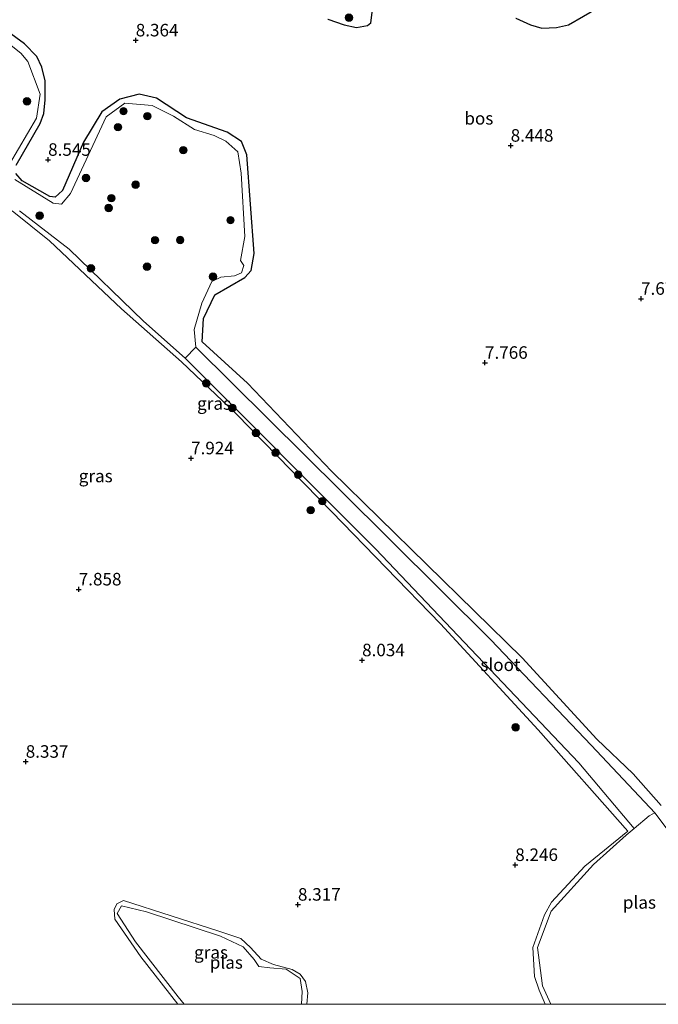
# Model space of a CAD drawing. Units: metres. Extents: x 179996 to 190010, y 431248 to 437501.
# Drawn here: x 183026 to 183153, y 431250 to 431446 of the extents above; entities that cross this region are included whole.
import ezdxf
from ezdxf.enums import TextEntityAlignment as Align

# ---------------------------------------------------------------- set-up
doc = ezdxf.new("R2010")
doc.units = ezdxf.units.M
doc.layers.get('0').update_dxf_attribs({"lineweight": 25})
for name, color, linetype, lineweight in [('B-ME-GR-BOOM-S-B1', 93, 'Continuous', 18), ('B-ME-GW-KRUINLIJN-L-B1', 93, 'Continuous', 18), ('B-ME-GW-TEENLIJN-L-B1', 93, 'Continuous', 18), ('B-ME-IE-GRASLAND-GV-B6', 93, 'Continuous', 18), ('B-ME-IE-GRONDWERKLIJN-GROND_INGERICHT-GV-B6', 253, 'Continuous', 18), ('B-ME-IE-HULPGEOMETRIE-L-B1', 53, 'Continuous', 18), ('B-ME-OG-WATER-GV-B6', 153, 'Continuous', 18)]:
    doc.layers.add(name, color=color, linetype=linetype, lineweight=lineweight)
for name, color, linetype in [('B-ME-GR-BOS-GV-B6', 10, 'Continuous'), ('B-ME-GW-HOOGTEPUNT-S-B1', 10, 'Continuous'), ('B-ME-GW-INSTEEKWATERGANG-L-B1', 10, 'Continuous')]:
    doc.layers.add(name, color=color, linetype=linetype)
doc.styles.add('NLCS-ISO', font='NLCS-ISO.TTF')

# ---------------------------------------------------------------- blocks, each defined once
blk = doc.blocks.new('d40CN_FeatureWriter_4_0_FMEBLOCK6')
at = {"layer": 'B-ME-GW-KRUINLIJN-L-B1'}
for points in [[(76.07, 17.27, 8.27), (67.52, 10.31, 8.37), (60.87, 3.1, 8.36), (59.42, 0.55, 8.35), (57.14, -5.93, 8.34), (57.47, -11.72, 8.34), (58.41, -14.48, 8.34), (59.6, -17.27, 8.34)], [(-49.25, -17.27, 8.33), (-53.69, -13.64, 8.35), (-57.26, -7.56, 8.36), (-59.25, -2.5, 8.36), (-60.25, 0.12, 8.38), (-61.63, 1.45, 8.37), (-63.08, 3.78, 8.36), (-64.27, 5.93, 8.37), (-65.2, 6.88, 8.36), (-66.61, 7.45, 8.35), (-68.99, 7.66, 8.33), (-70.73, 8.14, 8.33), (-76.07, 10.21, 8.31)], [(12.1, -17.27, 8.34), (12.27, -14.96, 8.33), (11.83, -12.72, 8.35), (10.77, -11.27, 8.35), (9.15, -10.31, 8.35), (5.46, -9.35, 8.33), (2.98, -8.28, 8.34), (0.83, -5.96, 8.34), (-1.08, -4.13, 8.33), (-5.46, -2.69, 8.31), (-24.49, 3.46, 8.36), (-25.81, 2.78, 8.36), (-26.32, 1.65, 8.37), (-26.18, -0.27, 8.38), (-20.99, -7.8, 8.33), (-13.64, -17.27, 8.35)]]:
    blk.add_polyline3d(points, dxfattribs=at)
blk = doc.blocks.new('hoogtepunt')
for p, q in [((-0.5, 0), (0.5, 0)), ((0, 0.5), (0, -0.5))]:
    blk.add_line(p, q)
blk = doc.blocks.new('boom')
h = blk.add_hatch(color=256)
edge = h.paths.add_edge_path()
edge.add_arc((0, 0), 0.75, 0, 360)
blk.add_circle((0, 0), 0.75)
blk = doc.blocks.new('d40CN_FeatureWriter_4_0_FMEBLOCK17')
at = {"layer": 'B-ME-GW-KRUINLIJN-L-B1'}
for points in [[(76.07, 17.27, 8.27), (67.52, 10.31, 8.37), (60.87, 3.1, 8.36), (59.42, 0.55, 8.35), (57.14, -5.93, 8.34), (57.47, -11.72, 8.34), (58.41, -14.48, 8.34), (59.6, -17.27, 8.34)], [(-49.25, -17.27, 8.33), (-53.69, -13.64, 8.35), (-57.26, -7.56, 8.36), (-59.25, -2.5, 8.36), (-60.25, 0.12, 8.38), (-61.63, 1.45, 8.37), (-63.08, 3.78, 8.36), (-64.27, 5.93, 8.37), (-65.2, 6.88, 8.36), (-66.61, 7.45, 8.35), (-68.99, 7.66, 8.33), (-70.73, 8.14, 8.33), (-76.07, 10.21, 8.31)], [(12.1, -17.27, 8.34), (12.27, -14.96, 8.33), (11.83, -12.72, 8.35), (10.77, -11.27, 8.35), (9.15, -10.31, 8.35), (5.46, -9.35, 8.33), (2.98, -8.28, 8.34), (0.83, -5.96, 8.34), (-1.08, -4.13, 8.33), (-5.46, -2.69, 8.31), (-24.49, 3.46, 8.36), (-25.81, 2.78, 8.36), (-26.32, 1.65, 8.37), (-26.18, -0.27, 8.38), (-20.99, -7.8, 8.33), (-13.64, -17.27, 8.35)]]:
    blk.add_polyline3d(points, dxfattribs=at)

msp = doc.modelspace()

# ---------------------------------------------------------------- linework, layer by layer
at = {"layer": 'B-ME-GR-BOS-GV-B6'}
for points in [[(183087.152, 431446.466, 8.95), (183090.392, 431445.33, 8.879), (183092.852, 431444.831, 8.818), (183095.061, 431445.231, 8.747), (183095.747, 431445.772, 8.62), (183096.06, 431448.376, 8.686)], [(183087.152, 431446.466, 8.95), (183090.392, 431445.33, 8.879), (183092.852, 431444.831, 8.818), (183095.061, 431445.231, 8.747), (183095.747, 431445.772, 8.62), (183096.06, 431448.376, 8.686)], [(183124.619, 431446.719, 9.046), (183127.536, 431445.369, 9.068), (183129.823, 431444.714, 9.038), (183132.776, 431444.844, 9.082), (183135.15, 431445.377, 9.161), (183141.094, 431448.827, 9.09)], [(183124.619, 431446.719, 9.046), (183127.536, 431445.369, 9.068), (183129.823, 431444.714, 9.038), (183132.776, 431444.844, 9.082), (183135.15, 431445.377, 9.161), (183141.094, 431448.827, 9.09)], [(183025.026, 431417.402, 8.384), (183029.845, 431425.678, 8.419), (183030.56, 431427.65, 8.426), (183030.853, 431430.381, 8.419), (183030.814, 431434.166, 8.419), (183030.176, 431436.899, 8.4), (183029.145, 431439.03, 8.375), (183026.693, 431441.544, 8.393), (183021.436, 431445.33, 8.442)], [(183025.026, 431417.402, 8.384), (183029.845, 431425.678, 8.419), (183030.56, 431427.65, 8.426), (183030.853, 431430.381, 8.419), (183030.814, 431434.166, 8.419), (183030.176, 431436.899, 8.4), (183029.145, 431439.03, 8.375), (183026.693, 431441.544, 8.393), (183021.436, 431445.33, 8.442)], [(183153.627, 431289.684, 8.443), (183148.045, 431295.944, 8.391), (183140.791, 431302.892, 8.378), (183125.912, 431319.096, 8.25), (183087.912, 431356.323, 8.325), (183071.133, 431373.883, 8.347), (183062.115, 431382.101, 8.279), (183062.412, 431386.764, 8.358), (183064.653, 431391.535, 8.41), (183070.638, 431394.983, 8.433), (183071.898, 431396.371, 8.48), (183072.498, 431399.73, 8.452), (183071.034, 431419.464, 8.428), (183069.962, 431422.073, 8.424), (183067.077, 431423.927, 8.391), (183059.003, 431426.797, 8.312), (183053.015, 431430.712, 8.302), (183049.538, 431431.534, 8.316), (183045.729, 431430.501, 8.302), (183042.087, 431428.019, 8.293), (183038.493, 431421.934, 8.389), (183034.302, 431412.35, 8.384), (183032.837, 431410.978, 8.365), (183031.755, 431411.097, 8.379), (183026.218, 431414.268, 8.361), (183025.008, 431415.731, 8.365)], [(183153.627, 431289.684, 8.443), (183148.045, 431295.944, 8.391), (183140.791, 431302.892, 8.378), (183125.912, 431319.096, 8.25), (183087.912, 431356.323, 8.325), (183071.133, 431373.883, 8.347), (183062.115, 431382.101, 8.279), (183062.412, 431386.764, 8.358), (183064.653, 431391.535, 8.41), (183070.638, 431394.983, 8.433), (183071.898, 431396.371, 8.48), (183072.498, 431399.73, 8.452), (183071.034, 431419.464, 8.428), (183069.962, 431422.073, 8.424), (183067.077, 431423.927, 8.391), (183059.003, 431426.797, 8.312), (183053.015, 431430.712, 8.302), (183049.538, 431431.534, 8.316), (183045.729, 431430.501, 8.302), (183042.087, 431428.019, 8.293), (183038.493, 431421.934, 8.389), (183034.302, 431412.35, 8.384), (183032.837, 431410.978, 8.365), (183031.755, 431411.097, 8.379), (183026.218, 431414.268, 8.361), (183025.008, 431415.731, 8.365)]]:
    msp.add_polyline3d(points, dxfattribs=at)
at = {"layer": 'B-ME-GW-INSTEEKWATERGANG-L-B1'}
for points in [[(183062.115, 431382.101, 8.279), (183071.133, 431373.883, 8.347), (183087.912, 431356.323, 8.325), (183125.912, 431319.096, 8.25), (183140.791, 431302.892, 8.378), (183148.045, 431295.944, 8.391), (183153.627, 431289.684, 8.443)], [(183146.975, 431284.543, 8.267), (183129.083, 431304.734, 8.263), (183109.617, 431325.895, 8.34), (183087.946, 431348.256, 8.344), (183068.96, 431367.721, 8.249), (183058.023, 431378.172, 8.255)]]:
    msp.add_polyline3d(points, dxfattribs=at)
at = {"layer": 'B-ME-GW-KRUINLIJN-L-B1'}
msp.add_line((183060.871, 431381.096, 8.137), (183058.717, 431378.898, 8.137), dxfattribs=at)
for points in [[(183025.026, 431417.402, 8.384), (183029.845, 431425.678, 8.419), (183030.56, 431427.65, 8.426), (183030.853, 431430.381, 8.419), (183030.814, 431434.166, 8.419), (183030.176, 431436.899, 8.4), (183029.145, 431439.03, 8.375), (183026.693, 431441.544, 8.393), (183021.436, 431445.33, 8.442)], [(183062.115, 431382.101, 8.279), (183062.412, 431386.764, 8.358), (183064.653, 431391.535, 8.41), (183070.638, 431394.983, 8.433), (183071.898, 431396.371, 8.48), (183072.498, 431399.73, 8.452), (183071.034, 431419.464, 8.428), (183069.962, 431422.073, 8.424), (183067.077, 431423.927, 8.391), (183059.003, 431426.797, 8.312), (183053.015, 431430.712, 8.302), (183049.538, 431431.534, 8.316), (183045.729, 431430.501, 8.302), (183042.087, 431428.019, 8.293), (183038.493, 431421.934, 8.389), (183034.302, 431412.35, 8.384), (183032.837, 431410.978, 8.365), (183031.755, 431411.097, 8.379), (183026.218, 431414.268, 8.361), (183025.008, 431415.731, 8.365)], [(183058.023, 431378.172, 8.255), (183046.014, 431388.744, 8.303), (183031.673, 431402.311, 8.323), (183024.24, 431408.286, 8.34)]]:
    msp.add_polyline3d(points, dxfattribs=at)
at = {"layer": 'B-ME-GW-TEENLIJN-L-B1'}
for points in [[(183087.152, 431446.466, 8.95), (183090.392, 431445.33, 8.879), (183092.852, 431444.831, 8.818), (183095.061, 431445.231, 8.747), (183095.747, 431445.772, 8.62), (183096.06, 431448.376, 8.686)], [(183124.619, 431446.719, 9.046), (183127.536, 431445.369, 9.068), (183129.823, 431444.714, 9.038), (183132.776, 431444.844, 9.082), (183135.15, 431445.377, 9.161), (183141.094, 431448.827, 9.09)]]:
    msp.add_polyline3d(points, dxfattribs=at)
at = {"layer": 'B-ME-IE-GRASLAND-GV-B6'}
for points in [[(183096.06, 431448.376, 8.686), (183095.747, 431445.772, 8.62), (183095.061, 431445.231, 8.747), (183092.852, 431444.831, 8.818), (183090.392, 431445.33, 8.879), (183087.152, 431446.466, 8.95)], [(183141.094, 431448.827, 9.09), (183135.15, 431445.377, 9.161), (183132.776, 431444.844, 9.082), (183129.823, 431444.714, 9.038), (183127.536, 431445.369, 9.068), (183124.619, 431446.719, 9.046)], [(183021.436, 431445.33, 8.442), (183026.693, 431441.544, 8.393), (183029.145, 431439.03, 8.375), (183030.176, 431436.899, 8.4), (183030.814, 431434.166, 8.419), (183030.853, 431430.381, 8.419), (183030.56, 431427.65, 8.426), (183029.845, 431425.678, 8.419), (183025.026, 431417.402, 8.384)], [(183021.436, 431445.33, 8.442), (183026.693, 431441.544, 8.393), (183029.145, 431439.03, 8.375), (183030.176, 431436.899, 8.4), (183030.814, 431434.166, 8.419), (183030.853, 431430.381, 8.419), (183030.56, 431427.65, 8.426), (183029.845, 431425.678, 8.419), (183025.026, 431417.402, 8.384)], [(183023.694, 431417.57, 8.137), (183029.088, 431426.742, 8.137), (183029.804, 431431.557, 8.137), (183027.399, 431438.065, 8.137), (183025.944, 431439.718, 8.137), (183023.018, 431442.051, 8.137)], [(183023.694, 431417.57, 8.137), (183029.088, 431426.742, 8.137), (183029.804, 431431.557, 8.137), (183027.399, 431438.065, 8.137), (183025.944, 431439.718, 8.137), (183023.018, 431442.051, 8.137)], [(183165.759, 431270.17, 8.137), (183152.384, 431288.11, 8.137), (183139.663, 431301.662, 8.137), (183119.688, 431322.67, 8.137), (183089.77, 431352.427, 8.137), (183060.871, 431381.096, 8.137), (183060.551, 431384.576, 8.137), (183062.059, 431389.849, 8.137), (183064.072, 431394.177, 8.137), (183065.825, 431395.043, 8.137), (183068.568, 431395.328, 8.137), (183069.949, 431395.888, 8.137), (183070.445, 431397.368, 8.137), (183069.727, 431398.378, 8.137), (183070.656, 431403.128, 8.137), (183069.877, 431415.758, 8.137), (183069.212, 431420.014, 8.137), (183066.828, 431422.135, 8.137), (183064.483, 431423.313, 8.137), (183060.601, 431424.492, 8.137), (183056.424, 431427.157, 8.137), (183052.135, 431429.298, 8.137), (183046.679, 431429.743, 8.137), (183042.959, 431427.005, 8.137), (183035.841, 431411.693, 8.137), (183034.092, 431409.614, 8.137), (183032.423, 431409.795, 8.137), (183024.777, 431414.539, 8.137)], [(183165.759, 431270.17, 8.137), (183152.384, 431288.11, 8.137), (183139.663, 431301.662, 8.137), (183119.688, 431322.67, 8.137), (183089.77, 431352.427, 8.137), (183060.871, 431381.096, 8.137), (183060.551, 431384.576, 8.137), (183062.059, 431389.849, 8.137), (183064.072, 431394.177, 8.137), (183065.825, 431395.043, 8.137), (183068.568, 431395.328, 8.137), (183069.949, 431395.888, 8.137), (183070.445, 431397.368, 8.137), (183069.727, 431398.378, 8.137), (183070.656, 431403.128, 8.137), (183069.877, 431415.758, 8.137), (183069.212, 431420.014, 8.137), (183066.828, 431422.135, 8.137), (183064.483, 431423.313, 8.137), (183060.601, 431424.492, 8.137), (183056.424, 431427.157, 8.137), (183052.135, 431429.298, 8.137), (183046.679, 431429.743, 8.137), (183042.959, 431427.005, 8.137), (183035.841, 431411.693, 8.137), (183034.092, 431409.614, 8.137), (183032.423, 431409.795, 8.137), (183024.777, 431414.539, 8.137)], [(183025.008, 431415.731, 8.365), (183026.218, 431414.268, 8.361), (183031.755, 431411.097, 8.379), (183032.837, 431410.978, 8.365), (183034.302, 431412.35, 8.384), (183038.493, 431421.934, 8.389), (183042.087, 431428.019, 8.293), (183045.729, 431430.501, 8.302), (183049.538, 431431.534, 8.316), (183053.015, 431430.712, 8.302), (183059.003, 431426.797, 8.312), (183067.077, 431423.927, 8.391), (183069.962, 431422.073, 8.424), (183071.034, 431419.464, 8.428), (183072.498, 431399.73, 8.452), (183071.898, 431396.371, 8.48), (183070.638, 431394.983, 8.433), (183064.653, 431391.535, 8.41), (183062.412, 431386.764, 8.358), (183062.115, 431382.101, 8.279), (183071.133, 431373.883, 8.347), (183087.912, 431356.323, 8.325), (183125.912, 431319.096, 8.25), (183140.791, 431302.892, 8.378), (183148.045, 431295.944, 8.391), (183153.627, 431289.684, 8.443)], [(183025.008, 431415.731, 8.365), (183026.218, 431414.268, 8.361), (183031.755, 431411.097, 8.379), (183032.837, 431410.978, 8.365), (183034.302, 431412.35, 8.384), (183038.493, 431421.934, 8.389), (183042.087, 431428.019, 8.293), (183045.729, 431430.501, 8.302), (183049.538, 431431.534, 8.316), (183053.015, 431430.712, 8.302), (183059.003, 431426.797, 8.312), (183067.077, 431423.927, 8.391), (183069.962, 431422.073, 8.424), (183071.034, 431419.464, 8.428), (183072.498, 431399.73, 8.452), (183071.898, 431396.371, 8.48), (183070.638, 431394.983, 8.433), (183064.653, 431391.535, 8.41), (183062.412, 431386.764, 8.358), (183062.115, 431382.101, 8.279), (183071.133, 431373.883, 8.347), (183087.912, 431356.323, 8.325), (183125.912, 431319.096, 8.25), (183140.791, 431302.892, 8.378), (183148.045, 431295.944, 8.391), (183153.627, 431289.684, 8.443)], [(183131.5917, 431250, 8.137), (183130.5004, 431250, 8.3386), (183129.316, 431252.794, 8.342), (183128.378, 431255.552, 8.34), (183128.044, 431261.338, 8.34), (183130.329, 431267.824, 8.349), (183131.77, 431270.376, 8.356), (183138.422, 431277.585, 8.37), (183146.975, 431284.543, 8.267), (183129.083, 431304.734, 8.263), (183109.617, 431325.895, 8.34), (183087.946, 431348.256, 8.344), (183068.96, 431367.721, 8.249), (183058.023, 431378.172, 8.255), (183046.014, 431388.744, 8.303), (183031.673, 431402.311, 8.323), (183024.24, 431408.286, 8.34)], [(183131.5917, 431250, 8.137), (183130.5004, 431250, 8.3386), (183129.316, 431252.794, 8.342), (183128.378, 431255.552, 8.34), (183128.044, 431261.338, 8.34), (183130.329, 431267.824, 8.349), (183131.77, 431270.376, 8.356), (183138.422, 431277.585, 8.37), (183146.975, 431284.543, 8.267), (183129.083, 431304.734, 8.263), (183109.617, 431325.895, 8.34), (183087.946, 431348.256, 8.344), (183068.96, 431367.721, 8.249), (183058.023, 431378.172, 8.255), (183046.014, 431388.744, 8.303), (183031.673, 431402.311, 8.323), (183024.24, 431408.286, 8.34)], [(183025.738, 431408.29, 8.137), (183035.583, 431400.593, 8.137), (183050.4, 431386.234, 8.137), (183058.717, 431378.898, 8.137), (183096.66, 431340.852, 8.137), (183137.201, 431298.154, 8.137), (183148.205, 431285.069, 8.137), (183146.637, 431283.769, 8.137), (183140.102, 431277.918, 8.137), (183131.669, 431268.581, 8.137), (183128.954, 431261.338, 8.137), (183129.966, 431253.659, 8.137), (183131.5917, 431250, 8.137)], [(183025.738, 431408.29, 8.137), (183035.583, 431400.593, 8.137), (183050.4, 431386.234, 8.137), (183058.717, 431378.898, 8.137), (183096.66, 431340.852, 8.137), (183137.201, 431298.154, 8.137), (183148.205, 431285.069, 8.137), (183146.637, 431283.769, 8.137), (183140.102, 431277.918, 8.137), (183131.669, 431268.581, 8.137), (183128.954, 431261.338, 8.137), (183129.966, 431253.659, 8.137), (183131.5917, 431250, 8.137)], [(183083.0086, 431250, 8.3369), (183081.9175, 431250, 8.137), (183082.052, 431252.579, 8.137), (183081.631, 431255.116, 8.137), (183078.878, 431256.987, 8.137), (183075.579, 431257.298, 8.137), (183073.382, 431257.567, 8.137), (183072.483, 431258.943, 8.137), (183070.298, 431261.484, 8.137), (183065.759, 431263.597, 8.137), (183051.056, 431268.439, 8.137), (183046.059, 431269.617, 8.137), (183045.2, 431268.103, 8.137), (183048.857, 431262.486, 8.137), (183057.347, 431251.467, 8.137), (183058.5032, 431250, 8.137), (183057.2642, 431250, 8.3532), (183049.911, 431259.476, 8.326), (183044.721, 431267.002, 8.382), (183044.585, 431268.923, 8.372), (183045.099, 431270.05, 8.356), (183046.413, 431270.735, 8.356), (183065.44, 431264.586, 8.314), (183069.826, 431263.145, 8.33), (183071.73, 431261.313, 8.344), (183073.886, 431258.989, 8.344), (183076.36, 431257.92, 8.335), (183080.051, 431256.96, 8.346), (183081.675, 431255.999, 8.346), (183082.739, 431254.551, 8.346), (183083.177, 431252.311, 8.335), (183083.0086, 431250, 8.3369)], [(183083.0086, 431250, 8.3369), (183081.9175, 431250, 8.137), (183082.052, 431252.579, 8.137), (183081.631, 431255.116, 8.137), (183078.878, 431256.987, 8.137), (183075.579, 431257.298, 8.137), (183073.382, 431257.567, 8.137), (183072.483, 431258.943, 8.137), (183070.298, 431261.484, 8.137), (183065.759, 431263.597, 8.137), (183051.056, 431268.439, 8.137), (183046.059, 431269.617, 8.137), (183045.2, 431268.103, 8.137), (183048.857, 431262.486, 8.137), (183057.347, 431251.467, 8.137), (183058.5032, 431250, 8.137), (183057.2642, 431250, 8.3532), (183049.911, 431259.476, 8.326), (183044.721, 431267.002, 8.382), (183044.585, 431268.923, 8.372), (183045.099, 431270.05, 8.356), (183046.413, 431270.735, 8.356), (183065.44, 431264.586, 8.314), (183069.826, 431263.145, 8.33), (183071.73, 431261.313, 8.344), (183073.886, 431258.989, 8.344), (183076.36, 431257.92, 8.335), (183080.051, 431256.96, 8.346), (183081.675, 431255.999, 8.346), (183082.739, 431254.551, 8.346), (183083.177, 431252.311, 8.335), (183083.0086, 431250, 8.3369)]]:
    msp.add_polyline3d(points, dxfattribs=at)
at = {"layer": 'B-ME-IE-GRONDWERKLIJN-GROND_INGERICHT-GV-B6'}
for points in [[(183024.24, 431408.286, 8.34), (183031.673, 431402.311, 8.323), (183046.014, 431388.744, 8.303), (183058.023, 431378.172, 8.255), (183068.96, 431367.721, 8.249), (183087.946, 431348.256, 8.344), (183109.617, 431325.895, 8.34), (183129.083, 431304.734, 8.263), (183146.975, 431284.543, 8.267), (183138.422, 431277.585, 8.37), (183131.77, 431270.376, 8.356), (183130.329, 431267.824, 8.349), (183128.044, 431261.338, 8.34), (183128.378, 431255.552, 8.34), (183129.316, 431252.794, 8.342), (183130.5004, 431250, 8.3386), (183083.0086, 431250, 8.3369)], [(183024.24, 431408.286, 8.34), (183031.673, 431402.311, 8.323), (183046.014, 431388.744, 8.303), (183058.023, 431378.172, 8.255), (183068.96, 431367.721, 8.249), (183087.946, 431348.256, 8.344), (183109.617, 431325.895, 8.34), (183129.083, 431304.734, 8.263), (183146.975, 431284.543, 8.267), (183138.422, 431277.585, 8.37), (183131.77, 431270.376, 8.356), (183130.329, 431267.824, 8.349), (183128.044, 431261.338, 8.34), (183128.378, 431255.552, 8.34), (183129.316, 431252.794, 8.342), (183130.5004, 431250, 8.3386), (183083.0086, 431250, 8.3369)], [(183083.0086, 431250, 8.3369), (183083.177, 431252.311, 8.335), (183082.739, 431254.551, 8.346), (183081.675, 431255.999, 8.346), (183080.051, 431256.96, 8.346), (183076.36, 431257.92, 8.335), (183073.886, 431258.989, 8.344), (183071.73, 431261.313, 8.344), (183069.826, 431263.145, 8.33), (183065.44, 431264.586, 8.314), (183046.413, 431270.735, 8.356), (183045.099, 431270.05, 8.356), (183044.585, 431268.923, 8.372), (183044.721, 431267.002, 8.382), (183049.911, 431259.476, 8.326), (183057.2642, 431250, 8.3532), (183021.6554, 431250, 8.3347)], [(183083.0086, 431250, 8.3369), (183083.177, 431252.311, 8.335), (183082.739, 431254.551, 8.346), (183081.675, 431255.999, 8.346), (183080.051, 431256.96, 8.346), (183076.36, 431257.92, 8.335), (183073.886, 431258.989, 8.344), (183071.73, 431261.313, 8.344), (183069.826, 431263.145, 8.33), (183065.44, 431264.586, 8.314), (183046.413, 431270.735, 8.356), (183045.099, 431270.05, 8.356), (183044.585, 431268.923, 8.372), (183044.721, 431267.002, 8.382), (183049.911, 431259.476, 8.326), (183057.2642, 431250, 8.3532), (183021.6554, 431250, 8.3347)]]:
    msp.add_polyline3d(points, dxfattribs=at)
at = {"layer": 'B-ME-IE-HULPGEOMETRIE-L-B1'}
msp.add_polyline3d([(183148.205, 431285.069, 8.137), (183151.246, 431287.592, 8.137), (183151.974, 431288.018, 8.137), (183152.384, 431288.11, 8.137)], dxfattribs=at)
at = {"layer": 'B-ME-OG-WATER-GV-B6'}
for points in [[(183023.018, 431442.051, 8.137), (183025.944, 431439.718, 8.137), (183027.399, 431438.065, 8.137), (183029.804, 431431.557, 8.137), (183029.088, 431426.742, 8.137), (183023.694, 431417.57, 8.137)], [(183024.777, 431414.539, 8.137), (183032.423, 431409.795, 8.137), (183034.092, 431409.614, 8.137), (183035.841, 431411.693, 8.137), (183042.959, 431427.005, 8.137), (183046.679, 431429.743, 8.137), (183052.135, 431429.298, 8.137), (183056.424, 431427.157, 8.137), (183060.601, 431424.492, 8.137), (183064.483, 431423.313, 8.137), (183066.828, 431422.135, 8.137), (183069.212, 431420.014, 8.137), (183069.877, 431415.758, 8.137), (183070.656, 431403.128, 8.137), (183069.727, 431398.378, 8.137), (183070.445, 431397.368, 8.137), (183069.949, 431395.888, 8.137), (183068.568, 431395.328, 8.137), (183065.825, 431395.043, 8.137), (183064.072, 431394.177, 8.137), (183062.059, 431389.849, 8.137), (183060.551, 431384.576, 8.137), (183060.871, 431381.096, 8.137)], [(183060.871, 431381.096, 8.137), (183058.717, 431378.898, 8.137), (183050.4, 431386.234, 8.137), (183035.583, 431400.593, 8.137), (183025.738, 431408.29, 8.137)], [(183152.384, 431288.11, 8.137), (183151.974, 431288.018, 8.137), (183151.246, 431287.592, 8.137), (183148.205, 431285.069, 8.137), (183137.201, 431298.154, 8.137), (183096.66, 431340.852, 8.137), (183058.717, 431378.898, 8.137), (183060.871, 431381.096, 8.137), (183089.77, 431352.427, 8.137), (183119.688, 431322.67, 8.137), (183139.663, 431301.662, 8.137), (183152.384, 431288.11, 8.137)], [(183181.0444, 431250, 8.137), (183131.5917, 431250, 8.137), (183129.966, 431253.659, 8.137), (183128.954, 431261.338, 8.137), (183131.669, 431268.581, 8.137), (183140.102, 431277.918, 8.137), (183146.637, 431283.769, 8.137), (183148.205, 431285.069, 8.137), (183151.246, 431287.592, 8.137), (183151.974, 431288.018, 8.137), (183152.384, 431288.11, 8.137), (183165.759, 431270.17, 8.137), (183181.0444, 431250, 8.137)], [(183181.0444, 431250, 8.137), (183131.5917, 431250, 8.137), (183129.966, 431253.659, 8.137), (183128.954, 431261.338, 8.137), (183131.669, 431268.581, 8.137), (183140.102, 431277.918, 8.137), (183146.637, 431283.769, 8.137), (183148.205, 431285.069, 8.137), (183151.246, 431287.592, 8.137), (183151.974, 431288.018, 8.137), (183152.384, 431288.11, 8.137), (183165.759, 431270.17, 8.137), (183181.0444, 431250, 8.137)], [(183081.9175, 431250, 8.137), (183058.5032, 431250, 8.137), (183057.347, 431251.467, 8.137), (183048.857, 431262.486, 8.137), (183045.2, 431268.103, 8.137), (183046.059, 431269.617, 8.137), (183051.056, 431268.439, 8.137), (183065.759, 431263.597, 8.137), (183070.298, 431261.484, 8.137), (183072.483, 431258.943, 8.137), (183073.382, 431257.567, 8.137), (183075.579, 431257.298, 8.137), (183078.878, 431256.987, 8.137), (183081.631, 431255.116, 8.137), (183082.052, 431252.579, 8.137), (183081.9175, 431250, 8.137)], [(183081.9175, 431250, 8.137), (183058.5032, 431250, 8.137), (183057.347, 431251.467, 8.137), (183048.857, 431262.486, 8.137), (183045.2, 431268.103, 8.137), (183046.059, 431269.617, 8.137), (183051.056, 431268.439, 8.137), (183065.759, 431263.597, 8.137), (183070.298, 431261.484, 8.137), (183072.483, 431258.943, 8.137), (183073.382, 431257.567, 8.137), (183075.579, 431257.298, 8.137), (183078.878, 431256.987, 8.137), (183081.631, 431255.116, 8.137), (183082.052, 431252.579, 8.137), (183081.9175, 431250, 8.137)]]:
    msp.add_polyline3d(points, dxfattribs=at)

# ---------------------------------------------------------------- block references
at = {"layer": 'B-ME-GR-BOOM-S-B1', "rotation": 90}
for p in [(183091.37, 431446.784, 8.815), (183027.198, 431430.085, 8.137), (183046.432, 431428.137, 8.137), (183051.184, 431427.137, 8.137), (183045.348, 431424.948, 8.137), (183058.377, 431420.364, 8.137), (183038.964, 431414.818, 8.137), (183048.838, 431413.499, 8.137), (183044.01, 431410.794, 8.137), (183043.478, 431408.812, 8.137), (183029.718, 431407.305, 8.137), (183067.767, 431406.401, 8.137), (183052.741, 431402.413, 8.137), (183057.74, 431402.456, 8.137), (183039.945, 431396.792, 8.137), (183051.135, 431397.123, 8.137), (183064.277, 431395.137, 8.137), (183062.943, 431373.85, 8.137), (183068.147, 431368.92, 8.137), (183072.858, 431363.971, 8.137), (183076.753, 431360.05, 8.137), (183081.253, 431355.65, 8.137), (183083.737, 431348.554, 8.188), (183086.047, 431350.352, 8.137), (183124.585, 431305.233, 8.242)]:
    msp.add_blockref('boom', p, dxfattribs=at)
at = {"layer": 'B-ME-GW-HOOGTEPUNT-S-B1', "rotation": 90}
for p in [(183048.88, 431442.269, 8.364), (183048.88, 431442.269, 8.364), (183123.615, 431421.276, 8.448), (183123.615, 431421.276, 8.448), (183031.413, 431418.457, 8.545), (183031.413, 431418.457, 8.545), (183149.598, 431390.731, 7.678), (183149.598, 431390.731, 7.678), (183118.49, 431377.967, 7.766), (183118.49, 431377.967, 7.766), (183059.907, 431358.921, 7.924), (183059.907, 431358.921, 7.924), (183037.517, 431332.764, 7.858), (183037.517, 431332.764, 7.858), (183093.998, 431318.638, 8.034), (183093.998, 431318.638, 8.034), (183026.947, 431298.399, 8.337), (183026.947, 431298.399, 8.337), (183124.524, 431277.807, 8.246), (183124.524, 431277.807, 8.246), (183081.211, 431269.893, 8.317), (183081.211, 431269.893, 8.317)]:
    msp.add_blockref('hoogtepunt', p, dxfattribs=at)
at = {"layer": 'B-ME-GW-KRUINLIJN-L-B1'}
for name in ['d40CN_FeatureWriter_4_0_FMEBLOCK6', 'd40CN_FeatureWriter_4_0_FMEBLOCK17']:
    msp.add_blockref(name, (183070.905, 431267.2715), dxfattribs=at)

# ---------------------------------------------------------------- texts
at = {"layer": 'B-ME-GR-BOS-GV-B6', "ltscale": 0.2, "style": 'NLCS-ISO'}
msp.add_text('bos', height=2.5, dxfattribs=at).set_placement((183117.2667, 431426.7163), align=Align.MIDDLE_CENTER)
msp.add_text('bos', height=2.5, dxfattribs=at).set_placement((183117.2667, 431426.7163), align=Align.MIDDLE_CENTER)
at = {"layer": 'B-ME-GW-HOOGTEPUNT-S-B1', "ltscale": 0.2, "style": 'NLCS-ISO'}
for s, p in [('8.364', (183048.88, 431442.269, 8.364)), ('8.364', (183048.88, 431442.269, 8.364)), ('8.448', (183123.615, 431421.276, 8.448)), ('8.448', (183123.615, 431421.276, 8.448)), ('8.545', (183031.413, 431418.457, 8.545)), ('8.545', (183031.413, 431418.457, 8.545)), ('7.678', (183149.598, 431390.731, 7.678)), ('7.678', (183149.598, 431390.731, 7.678)), ('7.766', (183118.49, 431377.967, 7.766)), ('7.766', (183118.49, 431377.967, 7.766)), ('7.924', (183059.907, 431358.921, 7.924)), ('7.924', (183059.907, 431358.921, 7.924)), ('7.858', (183037.517, 431332.764, 7.858)), ('7.858', (183037.517, 431332.764, 7.858)), ('8.034', (183093.998, 431318.638, 8.034)), ('8.034', (183093.998, 431318.638, 8.034)), ('8.337', (183026.947, 431298.399, 8.337)), ('8.337', (183026.947, 431298.399, 8.337)), ('8.246', (183124.524, 431277.807, 8.246)), ('8.246', (183124.524, 431277.807, 8.246)), ('8.317', (183081.211, 431269.893, 8.317)), ('8.317', (183081.211, 431269.893, 8.317))]:
    msp.add_text(s, height=2.5, dxfattribs=at).set_placement(p, align=Align.BOTTOM_LEFT)
at = {"layer": 'B-ME-IE-GRASLAND-GV-B6', "ltscale": 0.2, "style": 'NLCS-ISO'}
for p in [(183064.4869, 431369.8365), (183064.4869, 431369.8365), (183040.898, 431355.371), (183040.898, 431355.371), (183063.881, 431260.3675), (183063.881, 431260.3675)]:
    msp.add_text('gras', height=2.5, dxfattribs=at).set_placement(p, align=Align.MIDDLE_CENTER)
at = {"layer": 'B-ME-OG-WATER-GV-B6', "ltscale": 0.2, "style": 'NLCS-ISO'}
for s, p in [('sloot', (183121.5636, 431317.7215)), ('plas', (183149.2751, 431270.3249)), ('plas', (183149.2751, 431270.3249)), ('plas', (183066.9324, 431258.3552)), ('plas', (183066.9324, 431258.3552))]:
    msp.add_text(s, height=2.5, dxfattribs=at).set_placement(p, align=Align.MIDDLE_CENTER)

doc.saveas('drawing.dxf')
